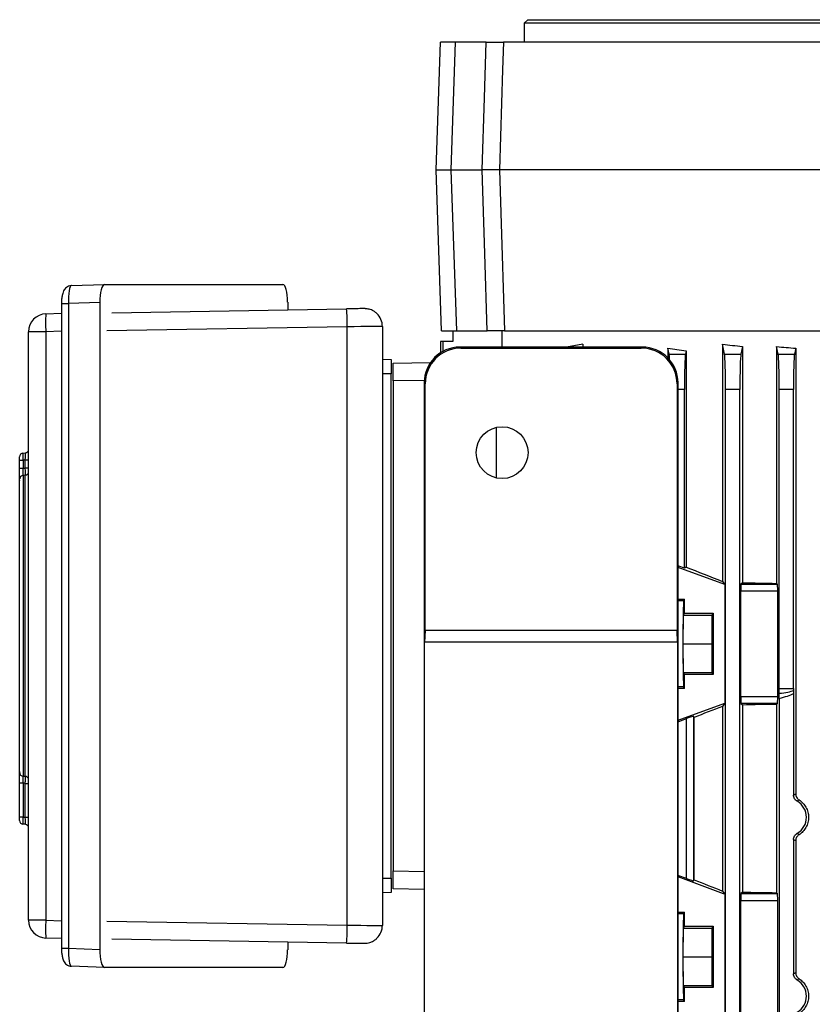
# Model space of a CAD drawing. Units: millimetres. Extents: x -1670 to 1032, y -932 to 932.
# Drawn here: x -218 to 4, y 547 to 822 of the extents above; entities that cross this region are included whole.
import ezdxf

# ---------------------------------------------------------------- set-up
doc = ezdxf.new("R2010")
doc.units = ezdxf.units.MM

msp = doc.modelspace()

# ---------------------------------------------------------------- linework, layer by layer
at = {"color": 7, "linetype": 'Continuous', "lineweight": 25}
for p, q in [((-75.77, 821.79), (-76.77, 820.79)), ((-76.77, 820.79), (-76.77, 815.49)), ((189.93, 820.79), (-76.77, 820.79)), ((-75.77, 821.79), (188.93, 821.79)), ((-101.42, 779.79), (-100.18, 815.49)), ((-96.05, 815.49), (-100.18, 815.49)), ((-96.05, 815.49), (-97.3, 779.79)), ((-87.43, 815.49), (-96.05, 815.49)), ((34.41, 815.49), (-82.55, 815.49)), ((-101.42, 779.79), (-97.3, 779.79)), ((-99.85, 734.79), (-101.42, 779.79)), ((-97.3, 779.79), (-88.52, 779.79)), ((-97.3, 779.79), (-95.72, 734.79)), ((33.37, 779.79), (-83.64, 779.79)), ((-203.45, 747.44), (-194.15, 747.76)), ((-194.15, 747.76), (-144.25, 747.76)), ((-206.19, 742.42), (-206.19, 562.16)), ((-195.49, 742.72), (-204.26, 742.42)), ((-204.26, 742.42), (-204.26, 562.16)), ((-195.49, 742.72), (-195.49, 561.86)), ((-192.12, 739.84), (-126.42, 740.95)), ((-142.91, 742.81), (-142.91, 740.67)), ((-210.54, 739.55), (-206.19, 739.7)), ((-126.25, 568.63), (-126.25, 735.95)), ((-116.42, 736.01), (-116.42, 568.57)), ((-215.38, 570.02), (-215.38, 734.55)), ((-210.55, 734.55), (-215.38, 734.55)), ((-210.55, 734.55), (-210.55, 570.02)), ((-99.85, 734.79), (-95.72, 734.79)), ((-96.67, 734.79), (-96.67, 731.84)), ((-95.72, 734.79), (-87.14, 734.79)), ((-82.91, 734.79), (-87.14, 734.79)), ((-82.91, 730.25), (-82.91, 734.79)), ((-82.26, 734.79), (-82.91, 734.79)), ((-82.26, 734.79), (34.68, 734.79)), ((-99.42, 731.79), (-100.17, 731.78)), ((-100.17, 731.78), (-100.17, 728.64)), ((-96.67, 731.84), (-99.42, 731.79)), ((-99.42, 729.08), (-99.42, 731.79)), ((-94.46, 729.97), (-94.74, 730.25)), ((-43.71, 730.25), (-94.74, 730.25)), ((-94.46, 729.97), (-43.99, 729.97)), ((-60.39, 731.04), (-64.89, 730.25)), ((-60.39, 731.04), (-60.39, 730.25)), ((-43.71, 730.25), (-43.99, 729.97)), ((-36.55, 729.94), (-36.55, 727.23)), ((-36.21, 728.25), (-36.55, 729.94)), ((-21.27, 731.04), (-21.27, 664.76)), ((-20.71, 728.25), (-21.27, 731.04)), ((-15.71, 730.42), (-16.14, 728.25)), ((-15.71, 730.42), (-15.71, 664.39)), ((-6.14, 730.38), (-6.14, 664.2)), ((-5.71, 728.25), (-6.14, 730.38)), ((-0.8, 729.93), (-1.14, 728.25)), ((-0.8, 729.93), (-0.8, 605.36)), ((-116.42, 726.88), (-113.92, 726.79)), ((-36.21, 728.25), (-31.64, 728.25)), ((-31.45, 729.18), (-31.64, 728.25)), ((-31.45, 729.18), (-31.45, 668.73)), ((-20.71, 728.25), (-16.14, 728.25)), ((-5.71, 728.25), (-1.14, 728.25)), ((-113.42, 725.79), (-102.93, 725.97)), ((-113.42, 720.79), (-113.42, 725.79)), ((-113.92, 722.79), (-116.42, 722.79)), ((-113.92, 581.79), (-113.92, 722.79)), ((-113.42, 720.79), (-113.42, 583.79)), ((-104.72, 720.26), (-104.72, 440.23)), ((-104.72, 720.26), (-104.45, 719.98)), ((-104.45, 651.05), (-104.45, 719.98)), ((-34, 719.98), (-33.72, 720.26)), ((-34, 719.98), (-34, 651.05)), ((-33.72, 440.23), (-33.72, 720.26)), ((-31.92, 668.4), (-31.92, 718.4)), ((-20.42, 475.79), (-20.42, 718.4)), ((-16.42, 718.4), (-20.42, 718.4)), ((-16.42, 475.79), (-16.42, 718.4)), ((-5.42, 634.77), (-5.42, 718.4)), ((-1.42, 718.4), (-5.42, 718.4)), ((-1.42, 634.77), (-1.42, 718.4)), ((-84.51, 693.67), (-84.51, 707.82)), ((-217.88, 698.62), (-217.88, 699.61)), ((-216.94, 700.61), (-216.31, 700.66)), ((-217.88, 698.62), (-216.94, 698.62)), ((-217.88, 696.36), (-217.88, 698.62)), ((-216.31, 698.66), (-216.94, 698.62)), ((-216.94, 698.62), (-216.94, 696.36)), ((-216.31, 696.4), (-216.31, 698.66)), ((-215.38, 698.66), (-216.31, 698.66)), ((-217.88, 696.36), (-216.94, 696.36)), ((-216.31, 694.42), (-216.94, 694.38)), ((-216.94, 694.38), (-216.94, 610.3)), ((-215.38, 696.4), (-216.31, 696.4)), ((-216.31, 610.26), (-216.31, 694.42)), ((-217.88, 611.29), (-217.88, 693.39)), ((-217.88, 693.04), (-217.88, 692.96)), ((-215.38, 683.65), (-215.38, 683.65)), ((-215.38, 682.97), (-215.38, 682.97)), ((-33.52, 668.97), (-33.72, 668.98)), ((-33.52, 668.97), (-33.72, 668.84)), ((-31.92, 668.4), (-33.52, 668.97)), ((-20.67, 663.91), (-33.72, 668.64)), ((-31.45, 668.73), (-31.92, 668.4)), ((-21.27, 664.76), (-20.67, 663.91)), ((-20.67, 663.91), (-20.67, 630.67)), ((-15.71, 664.39), (-16.12, 663.98)), ((-16.12, 663.98), (-5.91, 663.98)), ((-6.14, 664.2), (-5.91, 663.98)), ((-16.18, 632.6), (-16.18, 661.98)), ((-5.84, 661.98), (-16.18, 661.98)), ((-5.84, 632.6), (-5.84, 661.98)), ((-33.72, 659.75), (-31.92, 659.75)), ((-32.16, 659.28), (-31.92, 659.75)), ((-31.92, 655.9), (-31.92, 659.75)), ((-32.31, 647.29), (-32.23, 655.29)), ((-32.23, 655.29), (-31.92, 655.9)), ((-32.23, 655.29), (-24.23, 655.29)), ((-31.92, 655.9), (-23.92, 655.9)), ((-24.23, 655.29), (-24.31, 647.29)), ((-23.92, 655.9), (-24.23, 655.29)), ((-23.92, 655.9), (-23.92, 638.68)), ((-104.45, 651.05), (-104.62, 647.75)), ((-34, 651.05), (-104.45, 651.05)), ((-33.83, 647.75), (-34, 651.05)), ((-104.62, 513.75), (-104.62, 647.75)), ((-33.83, 647.75), (-104.62, 647.75)), ((-33.83, 647.75), (-33.83, 513.75)), ((-32.23, 639.29), (-32.31, 647.29)), ((-32.31, 647.29), (-24.31, 647.29)), ((-24.31, 647.29), (-24.23, 639.29)), ((-31.92, 638.68), (-32.23, 639.29)), ((-32.23, 639.29), (-24.23, 639.29)), ((-31.92, 634.83), (-31.92, 638.68)), ((-23.92, 638.68), (-31.92, 638.68)), ((-24.23, 639.29), (-23.92, 638.68)), ((-31.92, 634.83), (-33.72, 634.83)), ((-31.92, 634.83), (-32.16, 635.3)), ((-5.42, 634.77), (-1.42, 634.77)), ((-1.42, 633.42), (-1.42, 605.01)), ((-33.72, 625.94), (-20.67, 630.67)), ((-20.67, 630.67), (-21.27, 629.81)), ((-16.18, 632.6), (-5.84, 632.6)), ((-16.12, 630.6), (-15.71, 630.19)), ((-5.91, 630.6), (-16.12, 630.6)), ((-5.91, 630.6), (-6.14, 630.37)), ((-5.46, 632.05), (-5.46, 515.53)), ((-21.27, 629.81), (-21.27, 578.16)), ((-15.71, 630.19), (-15.71, 577.89)), ((-6.14, 630.37), (-6.14, 577.7)), ((-33.72, 625.74), (-33.52, 625.6)), ((-33.52, 625.6), (-33.72, 625.6)), ((-33.52, 625.6), (-31.39, 626.37)), ((-31.39, 581.68), (-31.39, 626.37)), ((-29.22, 626.72), (-29.39, 627.02)), ((-29.39, 627.02), (-29.39, 581.02)), ((-29.22, 581.32), (-29.22, 626.72)), ((-215.38, 621.7), (-215.38, 621.7)), ((-215.38, 621.03), (-215.38, 621.03)), ((-217.88, 611.72), (-217.88, 611.63)), ((-216.94, 610.3), (-216.31, 610.26)), ((-216.94, 608.32), (-217.88, 608.32)), ((-217.88, 598.87), (-217.88, 608.32)), ((-216.94, 608.32), (-216.94, 598.87)), ((-216.31, 608.28), (-215.38, 608.28)), ((-216.31, 598.82), (-216.31, 608.28)), ((-216.94, 598.87), (-217.88, 598.87)), ((-217.88, 597.87), (-217.88, 598.87)), ((-216.94, 598.87), (-216.31, 598.82)), ((-216.31, 598.82), (-215.38, 598.82)), ((-216.31, 596.83), (-216.94, 596.87)), ((-1.42, 592.56), (-1.42, 555.01)), ((-0.8, 592.21), (-0.8, 555.36)), ((-113.42, 578.79), (-113.42, 583.79)), ((-116.42, 581.79), (-113.92, 581.79)), ((-33.52, 582.47), (-33.72, 582.48)), ((-33.52, 582.47), (-33.72, 582.34)), ((-20.97, 577.41), (-33.72, 582.14)), ((-31.39, 581.68), (-33.52, 582.47)), ((-29.39, 581.02), (-29.22, 581.32)), ((-104.72, 578.64), (-113.42, 578.79)), ((-21.27, 578.16), (-20.74, 577.41)), ((-113.92, 577.79), (-116.42, 577.7)), ((-20.67, 577.41), (-20.97, 577.41)), ((-20.67, 577.41), (-20.67, 499.17)), ((-16.18, 501.1), (-16.18, 575.48)), ((-5.84, 575.48), (-16.18, 575.48)), ((-15.71, 577.89), (-16.12, 577.48)), ((-16.12, 577.48), (-5.91, 577.48)), ((-6.14, 577.7), (-5.91, 577.48)), ((-5.84, 501.1), (-5.84, 575.48)), ((-210.55, 570.02), (-215.38, 570.02)), ((-33.72, 572.25), (-31.92, 572.25)), ((-32.16, 571.78), (-31.92, 572.25)), ((-31.92, 568.4), (-31.92, 572.25)), ((-32.31, 559.79), (-32.23, 567.79)), ((-32.23, 567.79), (-31.92, 568.4)), ((-32.23, 567.79), (-24.23, 567.79)), ((-31.92, 568.4), (-23.92, 568.4)), ((-24.23, 567.79), (-24.31, 559.79)), ((-23.92, 568.4), (-24.23, 567.79)), ((-23.92, 568.4), (-23.92, 551.18)), ((-206.19, 564.88), (-210.54, 565.03)), ((-126.42, 563.63), (-192.12, 564.73)), ((-204.26, 562.16), (-195.49, 561.86)), ((-142.91, 563.91), (-142.91, 561.77)), ((-32.23, 551.79), (-32.31, 559.79)), ((-32.31, 559.79), (-24.31, 559.79)), ((-24.31, 559.79), (-24.23, 551.79)), ((-194.15, 556.82), (-203.45, 557.14)), ((-144.25, 556.82), (-194.15, 556.82)), ((-32.23, 551.79), (-24.23, 551.79)), ((-31.92, 551.18), (-32.23, 551.79)), ((-31.92, 547.33), (-31.92, 551.18)), ((-23.92, 551.18), (-31.92, 551.18)), ((-24.23, 551.79), (-23.92, 551.18)), ((-31.92, 547.33), (-33.72, 547.33)), ((-31.92, 547.33), (-32.16, 547.8))]:
    msp.add_line(p, q, dxfattribs=at)
at = {"color": 8, "linetype": 'Continuous', "lineweight": 25}
for p, q in [((-206.19, 742.42), (-204.26, 742.42)), ((-126.25, 735.95), (-193.47, 734.82)), ((-206.19, 734.7), (-210.55, 734.55)), ((-104.7, 720.94), (-113.42, 720.79)), ((-31.92, 718.4), (-33.72, 718.4)), ((-32.16, 659.28), (-33.72, 659.28)), ((-32.16, 635.3), (-33.72, 635.3)), ((-113.42, 583.79), (-104.72, 583.64)), ((-210.55, 570.02), (-206.19, 569.87)), ((-32.16, 571.78), (-33.72, 571.78)), ((-193.47, 569.76), (-126.25, 568.63)), ((-206.19, 562.16), (-204.26, 562.16)), ((-32.16, 547.8), (-33.72, 547.8))]:
    msp.add_line(p, q, dxfattribs=at)
at = {"color": 7, "linetype": 'Continuous', "lineweight": 25, "flags": 128}
for points in [[(-88.52, 779.79), (-87.9, 799.9), (-87.43, 815.49)], [(-82.55, 815.49), (-82.78, 807.8), (-83.64, 779.79)], [(-87.14, 734.79), (-87.8, 756.43), (-88.52, 779.79)], [(-83.64, 779.79), (-83.28, 767.8), (-82.26, 734.79)], [(-116.42, 736.01), (-116.61, 736.01), (-117.17, 736.01), (-118.07, 736.01), (-119.29, 736), (-120.78, 735.99), (-122.48, 735.98), (-124.32, 735.96), (-126.25, 735.95)], [(-216.94, 696.36), (-216.74, 696.37), (-216.31, 696.4)], [(-216.31, 608.28), (-216.74, 608.3), (-216.94, 608.32)]]:
    msp.add_lwpolyline(points, dxfattribs=at)
at = {"color": 7, "linetype": 'Continuous', "lineweight": 25}
msp.add_circle((-82.93, 700.75), 7.25, dxfattribs=at)
for centre, radius, start, end in [((-197.23, 736.01), 70.98, 359.9461, 3.9846), ((-210.38, 734.55), 5, 91.9306, 179.9989), ((-175.46, 737.01), 35.18, 175.8592, 184.0045), ((-121.42, 736.01), 5, 0.0001, 46.7204), ((-216.88, 699.61), 1, 94, 180), ((-216.38, 701.65), 1, 274, 0), ((-216.88, 693.38), 0.996, 93.7978, 179.8304), ((-216.37, 695.41), 0.996, 273.7946, 359.8277), ((-216.88, 611.29), 0.996, 180.1696, 266.2022), ((-216.37, 609.26), 0.996, 0.1723, 86.2054), ((-216.88, 597.87), 1, 180, 266), ((-216.38, 595.83), 1, 0, 86), ((-210.38, 570.02), 5, 180.0011, 268.0694), ((-175.46, 567.57), 35.18, 175.9955, 184.1408), ((-197.23, 568.56), 70.98, 356.0154, 0.0539), ((-121.42, 568.57), 5, 314.0526, 359.9999)]:
    msp.add_arc(centre, radius, start, end, dxfattribs=at)
for centre, major_axis, ratio, start_param, end_param in [((-203.39, 742.44), (-0.07, 5), 0.173347, 6.277764, 7.856411), ((-194.16, 742.76), (0.01, 5), 0.265456, 0.000595, 1.579242), ((-144.27, 742.76), (0.01, 5), 0.270464, 4.723398, 6.283991), ((-94.71, 720.23), (-7.09, 7.09), 0.997265, 5.499157, 7.067214), ((-94.43, 719.96), (-7.09, 7.09), 0.997265, 5.499157, 7.067214), ((-44.02, 719.96), (-7.09, -7.09), 0.997265, 2.357564, 3.925621), ((-43.74, 720.23), (-7.09, -7.09), 0.997265, 2.357564, 3.925621), ((56.58, 748.49), (140.5, 0), 0.176327, 3.987827, 4.035312), ((56.58, 751.67), (140.5, 0), 0.176327, 4.125181, 4.172021), ((56.58, 752.55), (140.5, 0), 0.176327, 4.249716, 4.291713), ((-36.27, 718.4), (0, 10), 0.034921, 5.693209, 6.108652), ((-31.58, 718.4), (0, 10), 0.034921, 0.174533, 1.570796), ((-20.77, 718.4), (0, 10), 0.034921, 4.712389, 6.108652), ((-16.08, 718.4), (0, 10), 0.034921, 0.174533, 1.570796), ((-5.77, 718.4), (0, 10), 0.034921, 4.712389, 6.108652), ((-1.08, 718.4), (0, 10), 0.034921, 0.174533, 1.570796), ((-216.88, 698.61), (-0.07, 2), 0.034751, 0.001216, 1.567147), ((-216.38, 698.65), (0.07, 2.01), 0.034415, 4.720869, 6.286799), ((56.58, 640.91), (140.49, -50.95), 0.032829, 4.047217, 4.137086), ((-16.11, 661.98), (0, 2), 0.034921, 0.034907, 1.570796), ((56.58, 668.59), (140.5, 0), 0.034921, 4.172021, 4.249716), ((-5.91, 661.98), (0, 2), 0.034921, 4.712389, 6.248279), ((-32.15, 647.29), (0, 12), 0.017454, 0.034907, 3.106686), ((-19.69, 634.77), (19.43, 0), 0.205882, 5.534577, 5.937135), ((-5.49, 634.77), (0, 2), 0.034921, 3.996272, 4.712389), ((-20.1, 634.77), (19.43, 0), 0.102941, 5.567068, 6.003945), ((-1.36, 634.77), (0, 2), 0.034921, 1.570796, 1.850037), ((-16.11, 632.6), (0, 2), 0.034921, 1.570796, 3.106686), ((-5.91, 632.6), (0, 2), 0.034921, 3.176499, 4.712389), ((56.58, 653.66), (140.49, 50.95), 0.032829, 2.146099, 2.215748), ((56.58, 625.98), (140.5, 0), 0.034921, 2.033469, 2.111164), ((-31.39, 626.3), (2, 0.73), 0.032829, 0.005548, 1.558892), ((-2.96, 598.79), (5.16, 0), 0.999974, 5.23085, 7.335521), ((-216.88, 598.87), (0.07, 2), 0.034751, 1.574446, 3.140376), ((-216.38, 598.84), (-0.07, 2.01), 0.034415, 3.137979, 4.703909), ((-31.39, 581.76), (2, -0.74), 0.03274, 4.724537, 6.27788), ((56.58, 553.67), (140.49, -52.13), 0.03274, 4.06768, 4.137329), ((-16.11, 575.48), (0, 2), 0.034921, 0.034907, 1.570796), ((56.58, 582.09), (140.5, 0), 0.034921, 4.172021, 4.249716), ((-5.91, 575.48), (0, 2), 0.034921, 4.712389, 6.248279), ((-32.15, 559.79), (0, 12), 0.017454, 0.034907, 3.106686), ((-126.42, 568.65), (10, -0.08), 0.002259, 4.729861, 6.283204), ((-203.39, 562.14), (0.07, 5), 0.173347, 1.568367, 3.147014), ((-194.16, 561.82), (-0.01, 5), 0.265456, 1.56235, 3.140997), ((-144.27, 561.82), (-0.01, 5), 0.270464, 3.140787, 4.70138), ((-126.51, 563.65), (5, -0.08), 0.004516, 4.729918, 5.246645), ((-2.96, 548.79), (5.16, 0), 0.999974, 5.23085, 7.335521)]:
    msp.add_ellipse(centre, major_axis=major_axis, ratio=ratio, start_param=start_param, end_param=end_param, dxfattribs=at)
for points, knots in [([(-87.43, 815.49), (-86.77, 815.49), (-85.47, 815.49), (-83.89, 815.49), (-82.9, 815.49), (-82.65, 815.49), (-82.55, 815.49)], [0, 0, 0, 0, 0.2723362, 0.5446771, 0.8169246, 1, 1, 1, 1]), ([(-83.64, 779.79), (-83.74, 779.79), (-84, 779.79), (-84.98, 779.79), (-86.56, 779.79), (-87.86, 779.79), (-88.52, 779.79)], [0, 0, 0, 0, 0.1791038, 0.4526758, 0.7263402, 1, 1, 1, 1]), ([(-203.39, 747.44), (-203.67, 747.41), (-204.19, 747.35), (-204.82, 746.96), (-205.28, 746.48), (-205.62, 745.9), (-205.88, 745.17), (-206.08, 744.21), (-206.18, 743.24), (-206.19, 742.62), (-206.19, 742.42)], [0, 0, 0, 0, 0.1248672, 0.2302996, 0.3316638, 0.4414862, 0.5784534, 0.7443938, 0.9132981, 1, 1, 1, 1]), ([(-118.01, 739.64), (-118.05, 739.69), (-118.29, 739.95), (-118.8, 740.28), (-119.47, 740.63), (-120.08, 740.84), (-120.6, 740.95), (-120.98, 740.99), (-121.2, 741), (-121.32, 741.01), (-121.43, 741.01), (-121.62, 741.01), (-121.99, 741.01), (-122.73, 741), (-123.69, 740.99), (-124.84, 740.97), (-125.78, 740.96), (-126.31, 740.95), (-126.42, 740.95)], [0, 0, 0, 0, 0.019265, 0.095001, 0.162596, 0.221232, 0.269483, 0.304466, 0.324936, 0.339204, 0.358937, 0.40213, 0.518521, 0.627801, 0.742959, 0.856913, 0.970516, 1, 1, 1, 1]), ([(-82.26, 734.79), (-82.43, 734.79), (-82.77, 734.79), (-84.07, 734.79), (-85.6, 734.79), (-86.7, 734.79), (-87.14, 734.79)], [0, 0, 0, 0, 0.2719904, 0.5439854, 0.8158868, 1, 1, 1, 1]), ([(-113.92, 726.79), (-113.92, 726.73), (-113.92, 726.62), (-113.92, 725.84), (-113.92, 724.79), (-113.92, 723.7), (-113.92, 723.02), (-113.92, 722.79)], [0, 0, 0, 0, 0.244657, 0.4595991, 0.6745243, 0.8891368, 1, 1, 1, 1]), ([(-217.88, 693.39), (-217.88, 693.46), (-217.88, 693.6), (-217.88, 694.22), (-217.88, 695.05), (-217.88, 695.81), (-217.88, 696.25), (-217.88, 696.36)], [0, 0, 0, 0, 0.231671, 0.463365, 0.694559, 0.925628, 1, 1, 1, 1]), ([(-216.94, 696.36), (-216.95, 696.29), (-216.96, 695.99), (-216.97, 695.48), (-216.97, 694.93), (-216.96, 694.52), (-216.95, 694.43), (-216.94, 694.38)], [0, 0, 0, 0, 0.074467, 0.305585, 0.536604, 0.768166, 1, 1, 1, 1]), ([(-216.31, 694.42), (-216.3, 694.47), (-216.29, 694.56), (-216.28, 694.97), (-216.28, 695.53), (-216.29, 696.04), (-216.3, 696.33), (-216.31, 696.4)], [0, 0, 0, 0, 0.231716, 0.463632, 0.695074, 0.926259, 1, 1, 1, 1]), ([(-5.46, 632.05), (-5.46, 632.31), (-5.46, 632.56), (-5.45, 633.05), (-5.45, 633.26), (-5.44, 633.46)], [0, 0, 0, 0, 0.5, 0.5, 1, 1, 1, 1]), ([(-217.88, 608.32), (-217.88, 608.65), (-217.88, 609.33), (-217.88, 610.22), (-217.88, 610.9), (-217.88, 611.21), (-217.88, 611.27), (-217.88, 611.29)], [0, 0, 0, 0, 0.231671, 0.463365, 0.694559, 0.925628, 1, 1, 1, 1]), ([(-216.94, 610.3), (-216.95, 610.29), (-216.96, 610.25), (-216.97, 610.04), (-216.97, 609.59), (-216.96, 608.99), (-216.95, 608.54), (-216.94, 608.32)], [0, 0, 0, 0, 0.074467, 0.305585, 0.536604, 0.768166, 1, 1, 1, 1]), ([(-216.31, 608.28), (-216.3, 608.5), (-216.29, 608.95), (-216.28, 609.55), (-216.28, 610), (-216.29, 610.2), (-216.3, 610.25), (-216.31, 610.26)], [0, 0, 0, 0, 0.231716, 0.463632, 0.695074, 0.926259, 1, 1, 1, 1]), ([(-1.42, 605.01), (-1.31, 605.08), (-1.19, 605.14), (-1.08, 605.21), (-0.99, 605.26), (-0.89, 605.31), (-0.8, 605.36)], [0, 0, 0, 0, 0.0097046, 0.0097046, 0.0097046, 0.01765618, 0.01765618, 0.01765618, 0.01765618]), ([(-0.41, 603.27), (-0.56, 603.35), (-0.7, 603.46), (-0.95, 603.71), (-1.06, 603.85), (-1.23, 604.15), (-1.3, 604.32), (-1.39, 604.66), (-1.42, 604.84), (-1.42, 605.01)], [0, 0, 0, 0, 0.25, 0.25, 0.5, 0.5, 0.75, 0.75, 1, 1, 1, 1]), ([(-0.8, 605.36), (-0.8, 605.19), (-0.78, 605.02), (-0.69, 604.69), (-0.63, 604.53), (-0.47, 604.23), (-0.37, 604.1), (-0.14, 603.86), (-0.01, 603.75), (0.12, 603.66)], [0, 0, 0, 0, 0.25, 0.25, 0.5, 0.5, 0.75, 0.75, 1, 1, 1, 1]), ([(0.12, 603.66), (0.05, 603.61), (-0.03, 603.55), (-0.11, 603.49), (-0.21, 603.42), (-0.31, 603.34), (-0.41, 603.27)], [0, 0, 0, 0, 0.00754086, 0.00754086, 0.00754086, 0.01745303, 0.01745303, 0.01745303, 0.01745303]), ([(0.12, 603.66), (0.32, 603.54), (0.51, 603.4), (0.87, 603.1), (1.04, 602.94), (1.36, 602.6), (1.51, 602.41), (1.8, 602.03), (1.93, 601.82), (2.28, 601.19), (2.47, 600.74), (2.72, 599.78), (2.78, 599.29), (2.78, 598.55), (2.77, 598.3), (2.71, 597.81), (2.66, 597.57), (2.47, 596.85), (2.29, 596.39), (1.93, 595.76), (1.8, 595.56), (1.52, 595.17), (1.37, 594.98), (0.88, 594.47), (0.52, 594.17), (0.12, 593.91)], [0, 0, 0, 0, 0.0625, 0.0625, 0.125, 0.125, 0.1875, 0.1875, 0.25, 0.25, 0.375, 0.375, 0.5, 0.5, 0.5625, 0.5625, 0.625, 0.625, 0.75, 0.75, 0.8125, 0.8125, 0.875, 0.875, 1, 1, 1, 1]), ([(-1.42, 592.56), (-1.42, 592.74), (-1.39, 592.92), (-1.3, 593.26), (-1.23, 593.42), (-1.06, 593.73), (-0.95, 593.87), (-0.7, 594.11), (-0.56, 594.22), (-0.41, 594.31)], [0, 0, 0, 0, 0.25, 0.25, 0.5, 0.5, 0.75, 0.75, 1, 1, 1, 1]), ([(-0.8, 592.21), (-0.93, 592.28), (-1.06, 592.36), (-1.19, 592.43), (-1.27, 592.47), (-1.34, 592.52), (-1.42, 592.56)], [0, 0, 0, 0, 0.01116668, 0.01116668, 0.01116668, 0.01765618, 0.01765618, 0.01765618, 0.01765618]), ([(0.12, 593.91), (-0.01, 593.83), (-0.14, 593.72), (-0.37, 593.48), (-0.47, 593.34), (-0.63, 593.05), (-0.69, 592.89), (-0.78, 592.56), (-0.8, 592.39), (-0.8, 592.21)], [0, 0, 0, 0, 0.25, 0.25, 0.5, 0.5, 0.75, 0.75, 1, 1, 1, 1]), ([(-0.41, 594.31), (-0.34, 594.26), (-0.27, 594.21), (-0.2, 594.15), (-0.1, 594.07), (0.01, 593.99), (0.12, 593.91)], [0, 0, 0, 0, 0.00669735, 0.00669735, 0.00669735, 0.01745303, 0.01745303, 0.01745303, 0.01745303]), ([(-113.92, 581.79), (-113.92, 581.27), (-113.92, 580.31), (-113.92, 579.09), (-113.92, 578.24), (-113.92, 577.84), (-113.92, 577.8), (-113.92, 577.79)], [0, 0, 0, 0, 0.244657, 0.459599, 0.674524, 0.889137, 1, 1, 1, 1]), ([(-123.97, 563.59), (-123.8, 563.59), (-123.25, 563.58), (-122.51, 563.57), (-121.82, 563.57), (-121.53, 563.57), (-121.31, 563.57), (-121.04, 563.58), (-120.58, 563.63), (-119.84, 563.79), (-118.95, 564.19), (-118.28, 564.63), (-118, 564.94), (-117.96, 564.99)], [0, 0, 0, 0, 0.0690884, 0.2163577, 0.364572, 0.516977, 0.5671656, 0.590152, 0.636819, 0.7270898, 0.8546981, 0.9756705, 1, 1, 1, 1]), ([(-206.19, 562.16), (-206.19, 561.96), (-206.18, 561.39), (-206.09, 560.44), (-205.88, 559.38), (-205.57, 558.54), (-205.07, 557.84), (-204.48, 557.37), (-203.88, 557.16), (-203.5, 557.14), (-203.39, 557.13)], [0, 0, 0, 0, 0.08196, 0.240747, 0.407441, 0.600812, 0.721345, 0.83333, 0.949411, 1, 1, 1, 1]), ([(-1.42, 555.01), (-1.31, 555.08), (-1.19, 555.14), (-1.08, 555.21), (-0.99, 555.26), (-0.89, 555.31), (-0.8, 555.36)], [0, 0, 0, 0, 0.0097046, 0.0097046, 0.0097046, 0.01765618, 0.01765618, 0.01765618, 0.01765618]), ([(-0.41, 553.27), (-0.56, 553.35), (-0.7, 553.46), (-0.95, 553.71), (-1.06, 553.85), (-1.23, 554.15), (-1.3, 554.32), (-1.39, 554.66), (-1.42, 554.84), (-1.42, 555.01)], [0, 0, 0, 0, 0.25, 0.25, 0.5, 0.5, 0.75, 0.75, 1, 1, 1, 1]), ([(-0.8, 555.36), (-0.8, 555.19), (-0.78, 555.02), (-0.69, 554.69), (-0.63, 554.53), (-0.47, 554.23), (-0.37, 554.1), (-0.14, 553.86), (-0.01, 553.75), (0.12, 553.66)], [0, 0, 0, 0, 0.25, 0.25, 0.5, 0.5, 0.75, 0.75, 1, 1, 1, 1]), ([(0.12, 553.66), (0.05, 553.61), (-0.03, 553.55), (-0.11, 553.49), (-0.21, 553.42), (-0.31, 553.34), (-0.41, 553.27)], [0, 0, 0, 0, 0.00754086, 0.00754086, 0.00754086, 0.01745303, 0.01745303, 0.01745303, 0.01745303]), ([(0.12, 553.66), (0.32, 553.54), (0.51, 553.4), (0.87, 553.1), (1.04, 552.94), (1.36, 552.6), (1.51, 552.41), (1.8, 552.03), (1.93, 551.82), (2.28, 551.19), (2.47, 550.74), (2.72, 549.78), (2.78, 549.29), (2.78, 548.55), (2.77, 548.3), (2.71, 547.81), (2.66, 547.57), (2.47, 546.85), (2.29, 546.39), (1.93, 545.76), (1.8, 545.56), (1.52, 545.17), (1.37, 544.98), (0.88, 544.47), (0.52, 544.17), (0.12, 543.91)], [0, 0, 0, 0, 0.0625, 0.0625, 0.125, 0.125, 0.1875, 0.1875, 0.25, 0.25, 0.375, 0.375, 0.5, 0.5, 0.5625, 0.5625, 0.625, 0.625, 0.75, 0.75, 0.8125, 0.8125, 0.875, 0.875, 1, 1, 1, 1])]:
    msp.add_open_spline(points, degree=3, knots=knots, dxfattribs=at)
msp.add_open_spline([(-1.42, 634.22), (-1.42, 633.96), (-1.42, 633.69), (-1.42, 633.42)], degree=3, dxfattribs=at)

doc.saveas('drawing.dxf')
